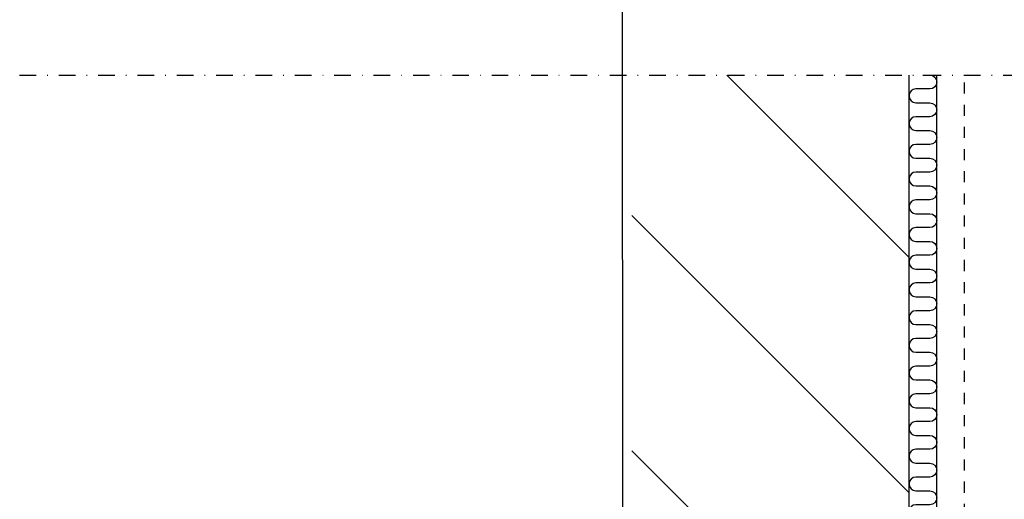
# Model space of a CAD drawing. Units: millimetres. Extents: x 0 to 23515, y -11880 to 6466.
# Drawn here: x 3001 to 3178, y -4183 to -4096 of the extents above; entities that cross this region are included whole.
import ezdxf
from ezdxf import colors
from ezdxf.entities.mleader import LeaderData, LeaderLine
from ezdxf.math import Vec2, Vec3

# ---------------------------------------------------------------- set-up
doc = ezdxf.new("R2010")
doc.units = ezdxf.units.MM
doc.linetypes.add('KL', pattern=[4, 2, -2])
doc.linetypes.add('PKL', pattern=[7, 3, -2, 0, -2])
doc.layers.get('0').update_dxf_attribs({"color": 1, "linetype": 'CONTINUOUS'})
for name, color, linetype in [('R3-0KL', 5, 'KL'), ('R3-1PKL', 6, 'PKL'), ('R3-2', 2, 'CONTINUOUS'), ('R3-3', 4, 'CONTINUOUS'), ('R5AINE', 13, 'CONTINUOUS'), ('R8MERKINNAT', 240, 'CONTINUOUS')]:
    doc.layers.add(name, color=color, linetype=linetype)
doc.styles.add('RENOVATEK', font='arial.ttf', dxfattribs={"width": 0.8})

# ---------------------------------------------------------------- blocks, each defined once
blk = doc.blocks.new('r5villa2')
blk.add_lwpolyline([(0, 0.5), (0, 0.75, -1), (0.5, 0.75), (0.5, 0.25, 1), (1, 0.25), (1, 0.5)], format="xyb")

msp = doc.modelspace()

# ---------------------------------------------------------------- hatches: boundary and pattern name
at = {"layer": 'R5AINE'}
h = msp.add_hatch(dxfattribs=at)
h.set_pattern_fill('VINO45', color=256, scale=0.3, angle=-90)
h.set_pattern_definition([(315, (4591.58, 9237.413), (21.213203, 21.213203), [])])
h.paths.add_polyline_path([(3161.2, -4256.08), (3161.2, -4106.08), (3111.2, -4106.08), (3111.2, -4206.08), (2922.59, -4206.08), (2922.59, -4256.08)])

# ---------------------------------------------------------------- linework, layer by layer
at = {"layer": 'R3-0KL'}
msp.add_lwpolyline([(3171.2, -4617.42), (3171.2, -4106.08)], dxfattribs=at)
at = {"layer": 'R3-1PKL'}
msp.add_lwpolyline([(2922.59, -4493.18), (2922.59, -4106.08), (3519.8, -4106.08), (3519.8, -4493.18)], dxfattribs=at)
at = {"layer": 'R3-2'}
msp.add_lwpolyline([(3166.2, -4617.42), (3166.2, -4106.08)], dxfattribs=at)
at = {"layer": 'R3-3'}
msp.add_lwpolyline([(2922.59, -4256.08), (3161.2, -4256.08), (3161.2, -4106.08)], dxfattribs=at)

# ---------------------------------------------------------------- block references
at = {"layer": 'R5AINE', "xscale": 5, "yscale": 5, "zscale": 5, "rotation": 270}
for p in [(3161.2, -4106.08), (3161.2, -4111.08), (3161.2, -4116.08), (3161.2, -4121.08), (3161.2, -4126.08), (3161.2, -4131.08), (3161.2, -4136.08), (3161.2, -4141.08), (3161.2, -4146.08), (3161.2, -4151.08), (3161.2, -4156.08), (3161.2, -4161.08), (3161.2, -4166.08), (3161.2, -4171.08), (3161.2, -4176.08), (3161.2, -4181.08)]:
    msp.add_blockref('r5villa2', p, dxfattribs=at)

# ---------------------------------------------------------------- leaders
at = {"layer": 'R8MERKINNAT'}
ml = msp.add_multileader_mtext('Standard', dxfattribs=at)
ml.set_content('ALUMIINIRANKAJÄRJESTELMÄ ^JESIM. HILTI EUROFOX, SFS INTEC ENVELOPE TAI STOVENTRO Y', color=256, style='RENOVATEK')
ml.set_leader_properties(color=256)
ml.build(insert=Vec2(0, 0))
ml.multileader.update_dxf_attribs({"text_left_attachment_type": 5, "text_right_attachment_type": 5, "dogleg_length": 0.36, "arrow_head_size": 20, "scale": 5})
ctx = ml.context
ctx.base_point, ctx.scale, ctx.char_height, ctx.arrow_head_size, ctx.landing_gap_size, ctx.plane_origin = Vec3(2849.49, -4087.01), 5, 12.5, 20, 10, Vec3(2689.89, -4058.47)
ctx.left_attachment, ctx.right_attachment, ctx.text_align_type = 5, 5, 2
notes = []
notes.append((ctx, [(1, (1, 1, 0), (3109.5, -4087.01), (-1, 0), 11.91, [(0, [(3109.58, -4256.08)], 0, [])])]))
ctx.mtext.insert, ctx.mtext.width, ctx.mtext.alignment, ctx.mtext.flow_direction = Vec3(3087.59, -4027.39), 256.5798, 3, 5
for ctx, leaders in notes:
    for number, flags, end, landing, length, lines in leaders:
        leader = LeaderData()
        leader.index, (leader.has_last_leader_line, leader.has_dogleg_vector, leader.attachment_direction) = number, flags
        leader.last_leader_point, leader.dogleg_vector, leader.dogleg_length = Vec3(end), Vec3(landing), length
        for number, points, colour, breaks in lines:
            line = LeaderLine()
            line.index, line.vertices, line.color, line.breaks = number, Vec3.list(points), colors.encode_raw_color(colour), breaks
            leader.lines.append(line)
        ctx.leaders.append(leader)

doc.saveas('drawing.dxf')
